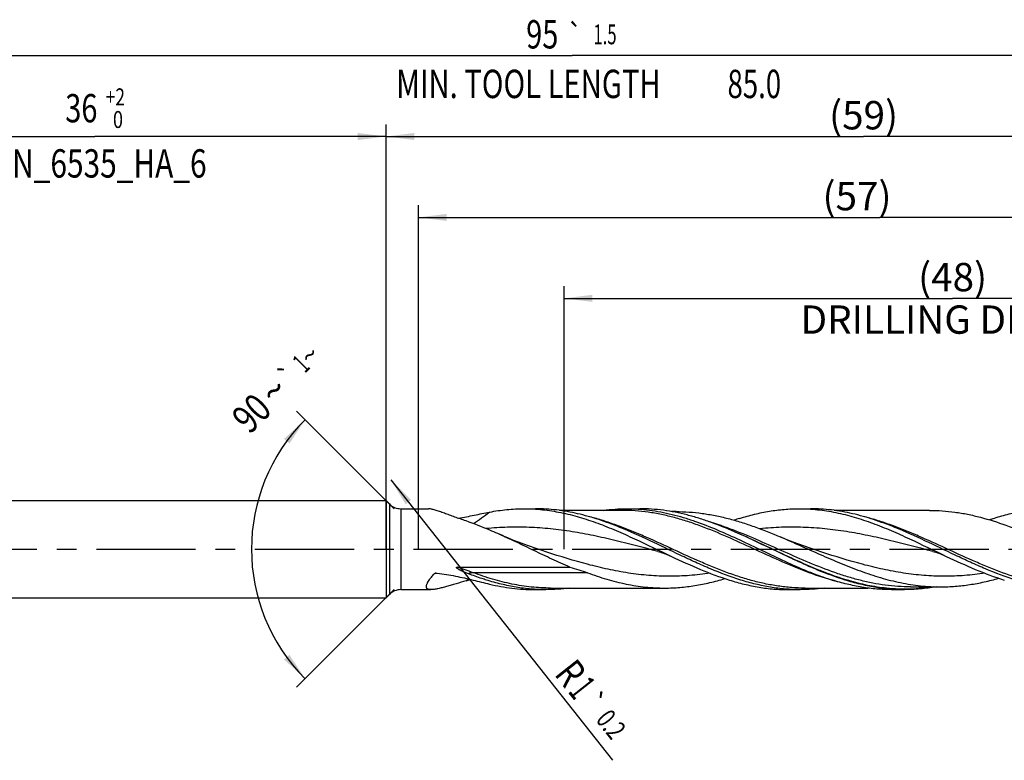
# Model space of a CAD drawing. Units: millimetres. Extents: x 0 to 594, y 0 to 420.
# Drawn here: x 244 to 365, y 154 to 245 of the extents above; entities that cross this region are included whole.
import ezdxf
from ezdxf.enums import TextEntityAlignment as Align

# ---------------------------------------------------------------- set-up
doc = ezdxf.new("R2010")
doc.units = ezdxf.units.MM
doc.header["$LTSCALE"] = 32.67
doc.linetypes.add('CENTER', pattern=[0.6, 0.375, -0.075, 0.075, -0.075])
doc.layers.get('0').update_dxf_attribs({"linetype": 'CONTINUOUS'})
for name, color, linetype in [('606160715-000_AXIS', 7, 'CONTINUOUS'), ('606160715-000_CL', 7, 'CONTINUOUS'), ('606160715-000_DIM', 7, 'CONTINUOUS')]:
    doc.layers.add(name, color=color, linetype=linetype)
doc.styles.get("Standard").update_dxf_attribs({"font": 'TXT.SHX', "width": 0.7})
doc.styles.add('TEXTSTYLE_2', font='TXT.SHX', dxfattribs={"width": 0.6})
doc.styles.add('TEXTSTYLE_3', font='gdt', dxfattribs={"width": 0.7})
doc.dimstyles.new('DIMSTYLE_10', dxfattribs={"dimtxt": 3.5, "dimasz": 3.5, "dimexe": 1.5, "dimexo": 0, "dimgap": 0.875, "dimtad": 1, "dimdec": 3, "dimlfac": 0.5, "dimdsep": 46, "dimtxsty": 'STANDARD', "dimblk": '_FILLED', "dimblk1": '_FILLED', "dimblk2": '_FILLED', "dimcen": 0.09, "dimclrt": 2, "dimadec": 3, "dimazin": 2, "dimtp": 0.15, "dimtm": 0.15, "dimtfac": 1, "dimtdec": 3, "dimtofl": 0, "dimtmove": 0, "dimatfit": 3, "dimldrblk": '_FILLED', "dimfxl": 1, "dimtolj": 1, "dimarcsym": 0})
doc.dimstyles.new('DIMSTYLE_12', dxfattribs={"dimtxt": 3.5, "dimasz": 3.5, "dimexe": 1.5, "dimexo": 0, "dimgap": 0.875, "dimtad": 1, "dimdec": 3, "dimlfac": 0.5, "dimdsep": 46, "dimtxsty": 'STANDARD', "dimblk": '_FILLED', "dimblk1": '_FILLED', "dimblk2": '_FILLED', "dimcen": 0.09, "dimclrt": 2, "dimadec": 3, "dimazin": 2, "dimtol": 1, "dimtp": 0.2, "dimtm": 0.2, "dimtfac": 1, "dimtdec": 3, "dimtofl": 0, "dimtmove": 0, "dimatfit": 3, "dimldrblk": '_FILLED', "dimfxl": 1, "dimtolj": 1, "dimarcsym": 0})
doc.dimstyles.new('DIMSTYLE_3', dxfattribs={"dimtxt": 3.5, "dimasz": 3.5, "dimexe": 1.5, "dimexo": 0, "dimgap": 0.875, "dimtad": 1, "dimdec": 3, "dimlfac": 0.5, "dimdsep": 46, "dimtxsty": 'STANDARD', "dimblk": '_FILLED', "dimblk1": '_FILLED', "dimblk2": '_FILLED', "dimcen": 0.09, "dimclrt": 2, "dimadec": 3, "dimazin": 2, "dimtol": 1, "dimtp": 2, "dimtfac": 0.6, "dimtdec": 3, "dimtofl": 0, "dimtmove": 0, "dimatfit": 3, "dimldrblk": '_FILLED', "dimfxl": 1, "dimtolj": 1, "dimarcsym": 0})
doc.dimstyles.new('DIMSTYLE_5', dxfattribs={"dimtxt": 3.5, "dimasz": 3.5, "dimexe": 1.5, "dimexo": 0, "dimgap": 0.875, "dimtad": 1, "dimdec": 3, "dimlfac": 0.5, "dimdsep": 46, "dimtxsty": 'STANDARD', "dimblk": '_FILLED', "dimblk1": '_FILLED', "dimblk2": '_FILLED', "dimcen": 0.09, "dimclrt": 2, "dimadec": 3, "dimazin": 2, "dimtp": 1.5, "dimtm": 1.5, "dimtfac": 1, "dimtdec": 3, "dimtofl": 0, "dimtmove": 0, "dimatfit": 3, "dimldrblk": '_FILLED', "dimfxl": 1, "dimtolj": 1, "dimarcsym": 0})
doc.dimstyles.new('DIMSTYLE_6', dxfattribs={"dimtxt": 3.5, "dimasz": 3.5, "dimexe": 1.5, "dimexo": 0, "dimgap": 0.875, "dimtad": 1, "dimdec": 3, "dimlfac": 0.5, "dimdsep": 46, "dimtxsty": 'STANDARD', "dimblk": '_FILLED', "dimblk1": '_FILLED', "dimblk2": '_FILLED', "dimcen": 0.09, "dimclrt": 2, "dimadec": 3, "dimazin": 2, "dimtol": 1, "dimtp": 1.5, "dimtm": 1.5, "dimtfac": 1, "dimtdec": 3, "dimtofl": 0, "dimtmove": 0, "dimatfit": 3, "dimldrblk": '_FILLED', "dimfxl": 1, "dimtolj": 1, "dimarcsym": 0})
doc.dimstyles.new('DIMSTYLE_9', dxfattribs={"dimtxt": 3.5, "dimasz": 3.5, "dimexe": 1.5, "dimexo": 0, "dimgap": 3.5, "dimtad": 1, "dimdec": 3, "dimlfac": 0.5, "dimdsep": 46, "dimtxsty": 'STANDARD', "dimblk": '_FILLED', "dimblk1": '_FILLED', "dimblk2": '_FILLED', "dimcen": 0.09, "dimclrt": 2, "dimaunit": 1, "dimadec": 3, "dimazin": 2, "dimtol": 1, "dimtp": 1, "dimtm": 1, "dimtfac": 1, "dimtdec": 3, "dimtofl": 0, "dimtmove": 0, "dimatfit": 3, "dimldrblk": '_FILLED', "dimfxl": 1, "dimtolj": 1, "dimarcsym": 0})

# ---------------------------------------------------------------- blocks, each defined once
blk = doc.blocks.new('_FILLED')
at = {"color": 0, "linetype": 'BYBLOCK'}
blk.add_solid([(0, 0), (-1, 0.125), (-1, -0.125)], dxfattribs=at)
blk = doc.blocks.new('*D2')
at = {"layer": '606160715-000_DIM', "color": 3, "linetype": 'CONTINUOUS'}
for p, q in [((217, 180), (217, 232.5)), ((289, 180), (289, 232.5)), ((217, 231), (253, 231)), ((289, 231), (253, 231))]:
    blk.add_line(p, q, dxfattribs=at)
at = {"layer": '606160715-000_DIM', "color": 3, "linetype": 'CONTINUOUS', "xscale": 3.5, "yscale": 3.5, "zscale": 3.5, "rotation": 180}
blk.add_blockref('_FILLED', (217, 231), dxfattribs=at)
at = {"layer": '606160715-000_DIM', "color": 3, "linetype": 'CONTINUOUS', "xscale": 3.5, "yscale": 3.5, "zscale": 3.5}
blk.add_blockref('_FILLED', (289, 231), dxfattribs=at)
at = {"layer": '606160715-000_DIM', "color": 2, "linetype": 'CONTINUOUS'}
for s, width, p in [('36', 0.75, (251.35, 232.75)), ('DIN_6535_HA_6', 0.772894, (253, 225.925))]:
    blk.add_text(s, height=3.5, dxfattribs=dict(at, width=width)).set_placement(p, align=Align.CENTER)
at = {"layer": '606160715-000_DIM', "color": 2, "linetype": 'CONTINUOUS', "style": 'TEXTSTYLE_2'}
for s, width, p in [('+2', 0.75, (255.55, 234.85)), (' 0', 0.785714, (255.625, 232.05))]:
    blk.add_text(s, height=2.1, dxfattribs=dict(at, width=width)).set_placement(p, align=Align.CENTER)
blk = doc.blocks.new('*D4')
at = {"layer": '606160715-000_DIM', "color": 3, "linetype": 'CONTINUOUS'}
for p, q in [((289, 180), (289, 232.5)), ((407, 180), (407, 232.5)), ((289, 231), (348, 231)), ((407, 231), (348, 231))]:
    blk.add_line(p, q, dxfattribs=at)
at = {"layer": '606160715-000_DIM', "color": 3, "linetype": 'CONTINUOUS', "xscale": 3.5, "yscale": 3.5, "zscale": 3.5, "rotation": 180}
blk.add_blockref('_FILLED', (289, 231), dxfattribs=at)
at = {"layer": '606160715-000_DIM', "color": 3, "linetype": 'CONTINUOUS', "xscale": 3.5, "yscale": 3.5, "zscale": 3.5}
blk.add_blockref('_FILLED', (407, 231), dxfattribs=at)
at = {"layer": '606160715-000_DIM', "color": 2, "linetype": 'CONTINUOUS', "insert": (348, 235.38), "char_height": 3.5, "width": 12.375, "attachment_point": 2, "line_spacing_factor": 0.9}
blk.add_mtext('(59)', dxfattribs=at)
blk = doc.blocks.new('*D5')
at = {"layer": '606160715-000_DIM', "color": 3, "linetype": 'CONTINUOUS'}
for p, q in [((217, 180), (217, 242.5)), ((407, 180), (407, 242.5)), ((217, 241), (312, 241)), ((407, 241), (312, 241))]:
    blk.add_line(p, q, dxfattribs=at)
at = {"layer": '606160715-000_DIM', "color": 3, "linetype": 'CONTINUOUS', "xscale": 3.5, "yscale": 3.5, "zscale": 3.5, "rotation": 180}
blk.add_blockref('_FILLED', (217, 241), dxfattribs=at)
at = {"layer": '606160715-000_DIM', "color": 3, "linetype": 'CONTINUOUS', "xscale": 3.5, "yscale": 3.5, "zscale": 3.5}
blk.add_blockref('_FILLED', (407, 241), dxfattribs=at)
at = {"layer": '606160715-000_DIM', "color": 2, "linetype": 'CONTINUOUS'}
for s, height, width, p in [('95', 3.5, 0.75, (308.3, 241.88)), ('1.5', 2.45, 0.619048, (316.05, 242.4)), ('MIN. TOOL LENGTH ', 3.5, 0.756303, (307, 235.75)), ('85.0', 3.5, 0.714286, (334.5, 235.75))]:
    blk.add_text(s, height=height, dxfattribs=dict(at, width=width)).set_placement(p, align=Align.CENTER)
at = {"layer": '606160715-000_DIM', "color": 2, "linetype": 'CONTINUOUS', "style": 'TEXTSTYLE_3'}
blk.add_text('`', height=2.45, dxfattribs=at).set_placement((312.35, 242.4), align=Align.CENTER)
blk = doc.blocks.new('*D9')
at = {"layer": '606160715-000_DIM', "color": 3, "linetype": 'CONTINUOUS'}
for p, q in [((290, 185), (277.94, 197.06)), ((290, 175), (277.94, 162.94))]:
    blk.add_line(p, q, dxfattribs=at)
blk.add_arc((295, 180), 22.63, 135, 225, dxfattribs=at)
for points in [[(277.06, 193.06), (279, 196), (276.39, 193.63)], [(276.39, 166.37), (279, 164), (277.06, 166.94)]]:
    blk.add_solid(points, dxfattribs=at)
at = {"layer": '606160715-000_DIM', "color": 2, "linetype": 'CONTINUOUS', "style": 'TEXTSTYLE_3'}
for s, height, p in [('~', 2.45, (280.43, 203.12)), ('`', 2.45, (277.85, 200.54)), ('~', 3.5, (276.39, 198.34))]:
    blk.add_text(s, height=height, rotation=45, dxfattribs=at).set_placement(p, align=Align.CENTER)
at = {"layer": '606160715-000_DIM', "color": 2, "linetype": 'CONTINUOUS'}
for s, height, width, p in [('1', 2.45, 0.571429, (279.36, 202.05)), ('90', 3.5, 0.785714, (273.62, 195.57))]:
    blk.add_text(s, height=height, rotation=45, dxfattribs=dict(at, width=width)).set_placement(p, align=Align.CENTER)
blk = doc.blocks.new('*D10')
at = {"layer": '606160715-000_DIM', "color": 3, "linetype": 'CONTINUOUS'}
for p, q in [((311, 180), (311, 212.5)), ((407, 180), (407, 212.5)), ((311, 211), (359, 211)), ((407, 211), (359, 211))]:
    blk.add_line(p, q, dxfattribs=at)
at = {"layer": '606160715-000_DIM', "color": 3, "linetype": 'CONTINUOUS', "xscale": 3.5, "yscale": 3.5, "zscale": 3.5, "rotation": 180}
blk.add_blockref('_FILLED', (311, 211), dxfattribs=at)
at = {"layer": '606160715-000_DIM', "color": 3, "linetype": 'CONTINUOUS', "xscale": 3.5, "yscale": 3.5, "zscale": 3.5}
blk.add_blockref('_FILLED', (407, 211), dxfattribs=at)
at = {"layer": '606160715-000_DIM', "color": 2, "linetype": 'CONTINUOUS', "insert": (359, 215.375), "char_height": 3.5, "width": 56, "attachment_point": 2, "line_spacing_factor": 0.9}
blk.add_mtext('(48)\\PDRILLING DEPTH', dxfattribs=at)
blk = doc.blocks.new('*D12')
at = {"layer": '606160715-000_DIM', "color": 3, "linetype": 'CONTINUOUS'}
blk.add_line((289.59, 188.57), (316.97, 153.91), dxfattribs=at)
at = {"layer": '606160715-000_DIM', "color": 3, "linetype": 'CONTINUOUS', "xscale": 3.5, "yscale": 3.5, "zscale": 3.5, "rotation": 128.3111480371}
blk.add_blockref('_FILLED', (289.59, 188.57), dxfattribs=at)
at = {"layer": '606160715-000_DIM', "color": 2, "linetype": 'CONTINUOUS'}
for s, height, width, p in [('R', 3.5, 0.785714, (309.69, 164.54)), ('1', 3.5, 0.571429, (311.39, 162.38)), ('0.2', 2.45, 0.714286, (314.82, 158.9))]:
    blk.add_text(s, height=height, rotation=-51.6889, dxfattribs=dict(at, width=width)).set_placement(p)
at = {"layer": '606160715-000_DIM', "color": 2, "linetype": 'CONTINUOUS', "style": 'TEXTSTYLE_3'}
blk.add_text('`', height=2.45, rotation=-51.6889, dxfattribs=at).set_placement((313.04, 161.14))
blk = doc.blocks.new('*D13')
at = {"layer": '606160715-000_DIM', "color": 3, "linetype": 'CONTINUOUS'}
for p, q in [((293, 180), (293, 222.5)), ((407, 180), (407, 222.5)), ((293, 221), (350, 221)), ((407, 221), (350, 221))]:
    blk.add_line(p, q, dxfattribs=at)
at = {"layer": '606160715-000_DIM', "color": 3, "linetype": 'CONTINUOUS', "xscale": 3.5, "yscale": 3.5, "zscale": 3.5, "rotation": 180}
blk.add_blockref('_FILLED', (293, 221), dxfattribs=at)
at = {"layer": '606160715-000_DIM', "color": 3, "linetype": 'CONTINUOUS', "xscale": 3.5, "yscale": 3.5, "zscale": 3.5}
blk.add_blockref('_FILLED', (407, 221), dxfattribs=at)
at = {"layer": '606160715-000_DIM', "color": 2, "linetype": 'CONTINUOUS', "insert": (347.19, 225.38), "char_height": 3.5, "width": 12.375, "attachment_point": 2, "line_spacing_factor": 0.9}
blk.add_mtext('(57)', dxfattribs=at)

msp = doc.modelspace()

# ---------------------------------------------------------------- linework, layer by layer
at = {"layer": '606160715-000_AXIS', "color": 1, "linetype": 'CENTER'}
msp.add_line((214, 180), (410, 180), dxfattribs=at)
at = {"layer": '606160715-000_CL', "color": 7, "linetype": 'CONTINUOUS'}
for p, q in [((219.6, 186), (289, 186)), ((289, 186), (289, 174)), ((289, 186), (289.4142, 185.5858)), ((290.8284, 185), (294.2435, 185)), ((306.0518, 185), (307.4649, 185)), ((318.7601, 185), (320.3456, 185)), ((340.0235, 185), (341.4366, 185)), ((318.1601, 184.8), (310.4116, 184.8)), ((324.8316, 184.65), (324.2602, 184.65)), ((356.1398, 184.8), (344.3829, 184.8)), ((332.1328, 182.1223), (332.0344, 182.165)), ((332.1378, 182.1201), (332.1328, 182.1223)), ((308.8648, 179.6345), (308.8647, 179.6345)), ((322.5826, 179.7214), (322.5823, 179.7214)), ((342.8364, 179.6345), (342.8363, 179.6345)), ((356.5542, 179.7214), (356.554, 179.7214)), ((297.7851, 177.7757), (311.7193, 177.7757)), ((309.3366, 175.2), (323.4398, 175.2)), ((340.7649, 175.2), (348.5066, 175.2)), ((353.8117, 175.35), (353.8098, 175.35)), ((353.8098, 175.35), (357.5316, 175.35)), ((219.6, 174), (289, 174)), ((289, 174), (289.4142, 174.4142)), ((290.8284, 175), (294.549, 175)), ((307.3235, 175), (308.7366, 175)), ((338.7518, 175), (340.1649, 175)), ((351.4601, 175), (353.0456, 175))]:
    msp.add_line(p, q, dxfattribs=at)
at = {"layer": '606160715-000_CL', "color": 9, "linetype": 'CONTINUOUS'}
for p, q in [((289.4142, 185.5858), (289.4142, 174.4142)), ((290.8284, 185), (290.8284, 175)), ((313.8786, 177.0866), (299.7753, 177.0866)), ((344.1421, 176.1655), (344.1193, 176.172)), ((344.1421, 176.1655), (344.1193, 176.1719))]:
    msp.add_line(p, q, dxfattribs=at)
at = {"layer": '606160715-000_CL', "color": 7, "linetype": 'CONTINUOUS'}
for points in [[(308.8648, 179.6345), (308.1575, 179.8647), (307.4309, 180.1108), (306.7196, 180.3612), (306.024, 180.6157), (305.344, 180.8738), (304.6796, 181.1354), (304.0308, 181.3999), (303.3978, 181.6672), (302.8104, 181.9236)], [(342.8364, 179.6345), (342.1286, 179.8649), (341.4018, 180.111), (340.6905, 180.3615), (339.9948, 180.616), (339.3148, 180.8742), (338.6505, 181.1357), (338.0018, 181.4002), (337.6959, 181.5282)], [(322.5823, 179.7214), (322.7746, 179.6693), (322.9732, 179.6108), (323.1658, 179.5497), (323.3494, 179.4871), (323.5271, 179.4226), (323.7066, 179.3532), (323.8903, 179.2779), (324.0752, 179.1973), (324.25, 179.1169)], [(356.554, 179.7214), (356.7361, 179.6721), (356.9295, 179.6156), (357.1213, 179.555), (357.3114, 179.4905), (357.4996, 179.4223), (357.686, 179.3501), (357.8704, 179.2743), (358.0527, 179.1947), (358.2216, 179.1169)]]:
    msp.add_lwpolyline(points, dxfattribs=at)
for centre, radius, start, end in [((290.8284, 187), 2, 225, 270), ((342.8733, 151.1067), 34.2516, 107.299249, 108.497314), ((374.1845, 151.4712), 33.8688, 107.293455, 108.280191), ((289.4621, 207.4141), 32.6998, 286.733052, 287.741896), ((290.8284, 173), 2, 90, 135)]:
    msp.add_arc(centre, radius, start, end, dxfattribs=at)
at = {"layer": '606160715-000_CL', "color": 9, "linetype": 'CONTINUOUS'}
for centre, radius, start, end in [((302.9637, 160.0281), 18.7321, 115.100549, 115.39702), ((302.937, 160.0852), 18.6692, 114.706497, 115.100603), ((318.3821, 140.0006), 41.0311, 117.764743, 118.38408), ((352.3076, 205.5851), 30.5317, 254.487824, 255.665809)]:
    msp.add_arc(centre, radius, start, end, dxfattribs=at)
at = {"layer": '606160715-000_CL', "color": 7, "linetype": 'CONTINUOUS'}
for points, knots in [([(298.8768, 183.4908), (298.644, 183.5708), (298.1839, 183.7311), (297.5041, 183.9728), (296.8457, 184.2101), (296.2163, 184.4371), (295.7138, 184.6146), (295.3343, 184.7423), (295.0726, 184.8256), (294.8301, 184.8964), (294.6105, 184.9518), (294.443, 184.9839), (294.3235, 184.9974), (294.2692, 185), (294.2435, 185)], [0, 0, 0, 0, 0.15125951, 0.29946969, 0.44343018, 0.58137581, 0.7106829, 0.77094449, 0.82746395, 0.87948941, 0.92616704, 0.96659676, 0.98421534, 1, 1, 1, 1]), ([(301.7858, 184.5859), (302.4914, 184.721), (303.9088, 184.929), (305.34, 185), (306.0518, 185)], [0, 0, 0, 0, 0.50230364, 1, 1, 1, 1]), ([(306.0518, 185), (306.8111, 185), (308.3388, 184.9191), (310.6225, 184.562), (312.9017, 183.9875), (315.1757, 183.2245), (317.4455, 182.3102), (320.4785, 180.9422), (322.7316, 179.8348), (324.25, 179.1169)], [0, 0, 0, 0, 0.11802025, 0.23727528, 0.35873598, 0.48292013, 0.60981774, 0.73892444, 1, 1, 1, 1]), ([(317.8771, 182.7001), (317.02, 183.0466), (315.3079, 183.6847), (313.1228, 184.3065), (311.3757, 184.6634), (310.0724, 184.8566), (308.7688, 184.9738), (307.899, 185), (307.4649, 185)], [0, 0, 0, 0, 0.25849447, 0.51045481, 0.63424127, 0.75685753, 0.878644, 1, 1, 1, 1]), ([(315.8134, 184.801), (316.3026, 184.8666), (317.2834, 184.9664), (318.2687, 185), (318.7601, 185)], [0, 0, 0, 0, 0.50112827, 1, 1, 1, 1]), ([(318.7601, 185), (319.2247, 185), (320.1561, 184.97), (321.5516, 184.8357), (322.9468, 184.6147), (324.3413, 184.3111), (325.7351, 183.9305), (327.6048, 183.3255), (329.9354, 182.4131), (332.7065, 181.158), (335.4746, 179.8229), (338.2429, 178.5), (340.1107, 177.6788), (341.0493, 177.2993)], [0, 0, 0, 0, 0.05861374, 0.11746508, 0.17677198, 0.2367155, 0.29742646, 0.35897725, 0.48456495, 0.61291287, 0.74270711, 0.87227517, 1, 1, 1, 1]), ([(332.0344, 182.165), (331.0722, 182.5816), (329.6227, 183.168), (327.6618, 183.8275), (326.2, 184.2437), (324.7374, 184.5765), (323.274, 184.8193), (321.81, 184.9669), (320.8329, 185), (320.3456, 185)], [0, 0, 0, 0, 0.25965174, 0.38684273, 0.51220308, 0.63586628, 0.75810683, 0.87932195, 1, 1, 1, 1]), ([(332.6882, 183.8089), (333.2939, 183.9974), (334.5067, 184.3364), (336.3441, 184.7152), (338.1832, 184.9477), (339.4117, 185), (340.0235, 185)], [0, 0, 0, 0, 0.25515749, 0.50611749, 0.7539109, 1, 1, 1, 1]), ([(340.0235, 185), (340.4028, 185), (341.1625, 184.98), (342.3013, 184.8905), (343.4399, 184.7425), (344.9649, 184.4684), (346.8734, 183.9875), (349.1474, 183.2245), (351.4171, 182.3102), (354.4501, 180.9423), (356.7032, 179.8348), (358.2216, 179.1169)], [0, 0, 0, 0, 0.05894545, 0.11805128, 0.17746883, 0.23733258, 0.35878399, 0.48295881, 0.60984709, 0.7389438, 1, 1, 1, 1]), ([(351.8483, 182.7003), (350.9912, 183.0468), (349.2792, 183.6849), (347.0942, 184.3066), (345.3472, 184.6634), (344.044, 184.8566), (342.7404, 184.9738), (341.8706, 185), (341.4366, 185)], [0, 0, 0, 0, 0.25849397, 0.51045408, 0.6342406, 0.75685703, 0.87864372, 1, 1, 1, 1]), ([(371.4518, 185), (370.84, 185), (369.6115, 184.9477), (367.7724, 184.7153), (365.935, 184.3364), (364.7222, 183.9974), (364.1165, 183.8089)], [0, 0, 0, 0, 0.24608911, 0.49388234, 0.74484372, 1, 1, 1, 1]), ([(297.9378, 183.8186), (298.2665, 183.8788), (298.9188, 184.0044), (299.888, 184.2021), (300.8416, 184.3995), (301.4727, 184.526), (301.7858, 184.5859)], [0, 0, 0, 0, 0.25546329, 0.50784419, 0.75632676, 1, 1, 1, 1]), ([(324.8316, 184.65), (325.3679, 184.65), (326.4434, 184.6127), (328.0547, 184.4465), (329.6653, 184.1741), (331.2747, 183.8023), (332.8831, 183.3401), (335.0392, 182.6138), (336.6348, 181.976), (337.6959, 181.5282)], [0, 0, 0, 0, 0.12070793, 0.24197627, 0.36430556, 0.48808419, 0.61355321, 0.74078686, 1, 1, 1, 1]), ([(356.1398, 184.8), (356.6644, 184.8), (357.7163, 184.7632), (359.2922, 184.5991), (360.8675, 184.3298), (362.9808, 183.8359), (365.6193, 182.9883), (367.6843, 182.1473), (368.7213, 181.7001)], [0, 0, 0, 0, 0.12058315, 0.24173755, 0.36397526, 0.4876981, 0.74039202, 1, 1, 1, 1]), ([(302.8104, 181.9236), (302.4837, 182.0684), (301.1892, 182.6312), (299.8738, 183.1479), (298.8768, 183.4908)], [0, 0, 0, 0, 0.2531377, 1, 1, 1, 1]), ([(332.8296, 176.1911), (331.5612, 176.5858), (329.6793, 177.2998), (327.2128, 178.388), (324.7239, 179.5549), (321.6411, 181.0589), (319.14, 182.1895), (317.8771, 182.7001)], [0, 0, 0, 0, 0.24422992, 0.36930582, 0.4956876, 0.74955619, 1, 1, 1, 1]), ([(366.8013, 176.1911), (365.5328, 176.5858), (363.6509, 177.2999), (361.1842, 178.3881), (358.6953, 179.555), (355.6124, 181.0591), (353.1112, 182.1897), (351.8483, 182.7003)], [0, 0, 0, 0, 0.24423017, 0.36930625, 0.49568824, 0.74955689, 1, 1, 1, 1]), ([(311.7193, 177.7757), (310.9715, 178.0974), (309.4814, 178.7731), (307.2634, 179.8342), (305.0455, 180.9028), (303.5573, 181.5924), (302.8104, 181.9236)], [0, 0, 0, 0, 0.24849284, 0.4993662, 0.75056944, 1, 1, 1, 1]), ([(345.7103, 176.1911), (344.5607, 176.5488), (342.8528, 177.1857), (340.6116, 178.1548), (338.349, 179.1982), (335.5424, 180.5626), (333.2796, 181.6234), (332.1378, 182.1201)], [0, 0, 0, 0, 0.24369783, 0.36831245, 0.49426479, 0.74797468, 1, 1, 1, 1]), ([(337.6959, 181.5282), (338.5265, 181.1778), (340.1801, 180.4509), (342.648, 179.3409), (345.1171, 178.2672), (347.5893, 177.2894), (350.0663, 176.4623), (352.1456, 175.9356), (353.8077, 175.6341), (355.0488, 175.4709), (356.2901, 175.3721), (357.1182, 175.35), (357.5316, 175.35)], [0, 0, 0, 0, 0.12913254, 0.25875299, 0.38766356, 0.51480726, 0.63948664, 0.76152979, 0.82168876, 0.88139402, 0.9407796, 1, 1, 1, 1]), ([(324.25, 179.1169), (325.4337, 178.5572), (327.7809, 177.4806), (330.2015, 176.5691), (331.4165, 176.1911)], [0, 0, 0, 0, 0.50713118, 1, 1, 1, 1]), ([(358.2216, 179.1169), (359.4053, 178.5572), (361.7526, 177.4806), (364.1731, 176.5691), (365.3882, 176.1911)], [0, 0, 0, 0, 0.50713152, 1, 1, 1, 1]), ([(299.1754, 176.9652), (299.1047, 176.9922), (298.9637, 177.0472), (298.7885, 177.1187), (298.6491, 177.1778), (298.5449, 177.2231), (298.4413, 177.2695), (298.3382, 177.3172), (298.2358, 177.3662), (298.1343, 177.4169), (298.034, 177.4696), (297.9354, 177.5249), (297.8552, 177.5742), (297.7935, 177.6167), (297.7494, 177.6507), (297.7155, 177.6821), (297.6961, 177.7077), (297.6885, 177.7239), (297.6858, 177.7371), (297.6895, 177.7506), (297.6998, 177.7604), (297.7127, 177.7666), (297.7267, 177.7707), (297.7411, 177.7732), (297.7606, 177.7753), (297.7753, 177.7757), (297.7851, 177.7757)], [0, 0, 0, 0, 0.12543927, 0.25091561, 0.31366521, 0.37641833, 0.43917029, 0.50191412, 0.56463938, 0.62732997, 0.68995964, 0.75248215, 0.81480193, 0.84582596, 0.87667394, 0.90715558, 0.9221154, 0.92947082, 0.93671847, 0.94398996, 0.95160222, 0.95951296, 0.96755294, 0.97564423, 0.98375721, 1, 1, 1, 1]), ([(311.7193, 177.7757), (312.0808, 177.6714), (312.8053, 177.4565), (313.5224, 177.2172), (313.8786, 177.0866)], [0, 0, 0, 0, 0.49793579, 1, 1, 1, 1]), ([(294.3315, 176.1911), (294.4168, 176.3187), (294.6091, 176.5779), (294.8175, 176.8239), (294.9297, 176.95)], [0, 0, 0, 0, 0.47634829, 1, 1, 1, 1]), ([(294.9297, 176.95), (294.935, 176.9559), (294.9587, 176.9789), (294.9874, 176.9961), (295.01, 177.0068)], [0, 0, 0, 0, 0.24107046, 1, 1, 1, 1]), ([(295.01, 177.0068), (295.0345, 177.0183), (295.0864, 177.0362), (295.195, 177.0559), (295.2792, 177.0551), (295.3343, 177.048)], [0, 0, 0, 0, 0.24515371, 0.4957085, 1, 1, 1, 1]), ([(295.3343, 177.048), (295.7105, 176.9996), (296.4592, 176.8882), (297.5719, 176.6831), (298.6697, 176.4486), (299.3949, 176.278), (299.755, 176.1911)], [0, 0, 0, 0, 0.25260907, 0.50391064, 0.75329848, 1, 1, 1, 1]), ([(301.4013, 176.1911), (301.2153, 176.2489), (300.4672, 176.4891), (299.7274, 176.7545), (299.1754, 176.9652)], [0, 0, 0, 0, 0.24794795, 1, 1, 1, 1]), ([(313.8786, 177.0866), (314.6667, 176.7978), (316.2425, 176.2698), (318.2474, 175.7625), (319.8498, 175.4728), (321.0463, 175.316), (322.243, 175.2212), (323.0413, 175.2), (323.4398, 175.2)], [0, 0, 0, 0, 0.25704961, 0.50856087, 0.63253125, 0.75556964, 0.87795345, 1, 1, 1, 1]), ([(341.0493, 177.2993), (341.3047, 177.1961), (342.3184, 176.7959), (343.3472, 176.433), (344.1248, 176.1911)], [0, 0, 0, 0, 0.25278103, 1, 1, 1, 1]), ([(357.5316, 175.35), (358.1299, 175.35), (359.3306, 175.3965), (361.1288, 175.6032), (362.9256, 175.9404), (364.1135, 176.2432), (364.7068, 176.4118)], [0, 0, 0, 0, 0.24673174, 0.49488049, 0.74567437, 1, 1, 1, 1]), ([(294.549, 175), (294.5111, 175), (294.4386, 175.0022), (294.3355, 175.0141), (294.2436, 175.035), (294.1637, 175.0658), (294.0969, 175.1072), (294.0441, 175.1602), (294.0069, 175.2246), (293.986, 175.2994), (293.981, 175.3839), (293.9911, 175.4773), (294.0158, 175.5794), (294.0544, 175.6894), (294.1061, 175.8067), (294.1948, 175.9777), (294.2741, 176.1052), (294.3315, 176.1911)], [0, 0, 0, 0, 0.0681403, 0.1302668, 0.18644865, 0.23714425, 0.28338563, 0.3269172, 0.37011516, 0.41555305, 0.46543677, 0.52129096, 0.58396065, 0.65375708, 0.73062162, 0.81426027, 1, 1, 1, 1]), ([(298.8768, 176.099), (298.4663, 175.9756), (297.8582, 175.7915), (297.0582, 175.5536), (296.4862, 175.3885), (295.9413, 175.2404), (295.5068, 175.135), (295.1797, 175.0689), (294.9547, 175.0314), (294.7462, 175.0068), (294.6125, 175), (294.549, 175)], [0, 0, 0, 0, 0.28739791, 0.42597514, 0.55961492, 0.68660972, 0.80459355, 0.8592444, 0.9103755, 0.9574662, 1, 1, 1, 1]), ([(299.755, 176.1911), (300.0971, 176.1085), (300.7739, 175.9412), (301.4503, 175.7728), (301.7858, 175.6911)], [0, 0, 0, 0, 0.50476013, 1, 1, 1, 1]), ([(308.7366, 175), (308.1248, 175), (306.8963, 175.0523), (305.0572, 175.2847), (303.2198, 175.6636), (302.007, 176.0026), (301.4013, 176.1911)], [0, 0, 0, 0, 0.24608913, 0.49388237, 0.74484198, 1, 1, 1, 1]), ([(301.7858, 175.6911), (302.2444, 175.5793), (303.1629, 175.3806), (304.5493, 175.1622), (305.9363, 175.0297), (306.8618, 175), (307.3235, 175)], [0, 0, 0, 0, 0.25319354, 0.50372845, 0.75236005, 1, 1, 1, 1]), ([(311.6829, 175.199), (311.1937, 175.1333), (310.2131, 175.0336), (309.2279, 175), (308.7366, 175)], [0, 0, 0, 0, 0.50112803, 1, 1, 1, 1]), ([(323.4398, 175.2), (324.0587, 175.2), (325.3012, 175.2514), (327.1614, 175.4796), (329.0199, 175.8515), (330.2474, 176.1841), (330.8605, 176.369)], [0, 0, 0, 0, 0.24631367, 0.4942352, 0.74514326, 1, 1, 1, 1]), ([(331.4165, 176.1911), (332.0222, 176.0026), (333.235, 175.6636), (335.0724, 175.2848), (336.9115, 175.0523), (338.14, 175), (338.7518, 175)], [0, 0, 0, 0, 0.25515724, 0.50611767, 0.75391093, 1, 1, 1, 1]), ([(340.1649, 175), (339.5531, 175), (338.3246, 175.0523), (336.4855, 175.2847), (334.6481, 175.6636), (333.4353, 176.0026), (332.8296, 176.1911)], [0, 0, 0, 0, 0.24608915, 0.49388229, 0.74484211, 1, 1, 1, 1]), ([(343.1116, 175.199), (342.6224, 175.1334), (341.6416, 175.0336), (340.6563, 175), (340.1649, 175)], [0, 0, 0, 0, 0.50112837, 1, 1, 1, 1]), ([(351.4601, 175), (350.8483, 175), (349.6198, 175.0523), (347.7807, 175.2847), (345.9433, 175.6636), (344.7305, 176.0026), (344.1248, 176.1911)], [0, 0, 0, 0, 0.24608911, 0.49388238, 0.74484196, 1, 1, 1, 1]), ([(353.0456, 175), (352.4338, 175), (351.2053, 175.0523), (349.3662, 175.2847), (347.5288, 175.6636), (346.316, 176.0026), (345.7103, 176.1911)], [0, 0, 0, 0, 0.24608912, 0.49388236, 0.74484201, 1, 1, 1, 1]), ([(356.9624, 175.3499), (356.3139, 175.2354), (355.0118, 175.0597), (353.6991, 175), (353.0456, 175)], [0, 0, 0, 0, 0.50195737, 1, 1, 1, 1])]:
    msp.add_open_spline(points, degree=3, knots=knots, dxfattribs=at)
at = {"layer": '606160715-000_CL', "color": 9, "linetype": 'CONTINUOUS'}
for points, knots in [([(299.8053, 183.1574), (300.1415, 183.3863), (300.8071, 183.8552), (301.4611, 184.34), (301.7857, 184.5859)], [0, 0, 0, 0, 0.49967362, 1, 1, 1, 1]), ([(340.7649, 175.2), (340.2103, 175.2), (339.0978, 175.2412), (337.4314, 175.4246), (335.766, 175.7248), (334.1019, 176.1339), (332.4391, 176.6412), (330.7776, 177.2335), (329.1171, 177.8957), (326.8971, 178.8525), (324.1411, 180.1284), (321.3828, 181.3947), (319.1611, 182.3311), (317.5003, 182.9719), (315.8384, 183.5375), (314.7213, 183.8572), (314.1629, 183.9995)], [0, 0, 0, 0, 0.05898604, 0.11828348, 0.17816775, 0.23884799, 0.30044647, 0.36298936, 0.42640817, 0.49055018, 0.62007851, 0.7494182, 0.81334138, 0.87648221, 0.93871436, 1, 1, 1, 1]), ([(344.1193, 176.1719), (343.0218, 176.4772), (340.8302, 177.2168), (337.6044, 178.5713), (334.3856, 180.0583), (331.1669, 181.5399), (328.4606, 182.6626), (326.2845, 183.4244), (324.6618, 183.9094), (323.0379, 184.2999), (321.4127, 184.5861), (319.7867, 184.7608), (318.7013, 184.8), (318.1601, 184.8)], [0, 0, 0, 0, 0.12410007, 0.25155712, 0.38098682, 0.51033282, 0.63756675, 0.69995259, 0.76141512, 0.82198926, 0.88179896, 0.94104786, 1, 1, 1, 1]), ([(374.7366, 175.2), (374.1822, 175.2), (373.0701, 175.2411), (371.4044, 175.4244), (369.7395, 175.7244), (367.5053, 176.2735), (365.2903, 177.0178), (363.0932, 177.8938), (360.874, 178.8501), (358.1191, 180.1254), (355.3618, 181.3914), (353.141, 182.3278), (351.4808, 182.9686), (349.8196, 183.5345), (348.7029, 183.8544), (348.1447, 183.997)], [0, 0, 0, 0, 0.05898736, 0.11828589, 0.17817084, 0.23885132, 0.36295881, 0.42637703, 0.49051873, 0.62004848, 0.74939398, 0.81332193, 0.87646861, 0.9387074, 1, 1, 1, 1]), ([(322.5823, 179.7214), (320.8163, 180.181), (318.1775, 180.8856), (314.6374, 181.6894), (311.9857, 182.1826), (309.3311, 182.5352), (306.6743, 182.7238), (304.0167, 182.7359), (302.2491, 182.626), (301.3673, 182.5437)], [0, 0, 0, 0, 0.25426844, 0.38050329, 0.50573462, 0.62995845, 0.7534294, 0.87659939, 1, 1, 1, 1]), ([(353.8098, 175.35), (353.2891, 175.35), (352.2449, 175.3851), (350.6805, 175.5419), (349.1167, 175.799), (347.5538, 176.1505), (345.992, 176.5883), (343.8981, 177.2781), (341.2915, 178.3015), (338.19, 179.6692), (335.0898, 181.0654), (331.9851, 182.3697), (329.8814, 183.1113), (328.8268, 183.4295)], [0, 0, 0, 0, 0.05911005, 0.1184793, 0.17834063, 0.238878, 0.30021004, 0.36238127, 0.48903546, 0.61785008, 0.7471108, 0.87496405, 1, 1, 1, 1]), ([(356.554, 179.7214), (354.7762, 180.1841), (352.1198, 180.8934), (348.5558, 181.7008), (345.8863, 182.1943), (343.2138, 182.5446), (340.539, 182.7281), (337.8634, 182.7325), (336.0841, 182.616), (335.1965, 182.5301)], [0, 0, 0, 0, 0.25428004, 0.38050813, 0.50572354, 0.62992835, 0.75338792, 0.87656551, 1, 1, 1, 1]), ([(350.8355, 175.1739), (350.4448, 175.214), (349.6625, 175.3148), (348.0956, 175.5958), (346.1346, 176.0912), (343.7986, 176.8777), (341.4671, 177.8188), (339.1388, 178.8674), (336.8121, 179.9716), (334.4855, 181.0771), (332.9226, 181.7838), (332.138, 182.1203)], [0, 0, 0, 0, 0.05878655, 0.11801897, 0.23821121, 0.36112236, 0.48670853, 0.61441356, 0.74329641, 0.87220949, 1, 1, 1, 1]), ([(329.0247, 177.0283), (328.1885, 176.9054), (326.5117, 176.7166), (323.9845, 176.6245), (321.4572, 176.7306), (318.9319, 177.0281), (316.4098, 177.499), (313.0363, 178.3242), (310.535, 179.1013), (308.8648, 179.6345)], [0, 0, 0, 0, 0.12349559, 0.24631377, 0.36915788, 0.49272506, 0.61753622, 0.74381612, 1, 1, 1, 1]), ([(362.9977, 177.0285), (362.1614, 176.9055), (360.4845, 176.7166), (357.9571, 176.6245), (355.4297, 176.7305), (352.9042, 177.028), (350.3819, 177.499), (347.0081, 178.3242), (344.5067, 179.1013), (342.8364, 179.6345)], [0, 0, 0, 0, 0.12349616, 0.24631446, 0.36915846, 0.49272536, 0.61753637, 0.74381598, 1, 1, 1, 1]), ([(299.7753, 177.0866), (299.4431, 177.2084), (298.7804, 177.4403), (298.1148, 177.6637), (297.7851, 177.7757)], [0, 0, 0, 0, 0.50404691, 1, 1, 1, 1]), ([(299.7753, 177.0866), (299.6694, 177.0866), (299.4638, 177.0671), (299.2657, 177.0064), (299.1754, 176.9652)], [0, 0, 0, 0, 0.51623105, 1, 1, 1, 1]), ([(309.3366, 175.2), (308.9381, 175.2), (308.1397, 175.2212), (306.9431, 175.3161), (305.7466, 175.4727), (304.1442, 175.7626), (302.1393, 176.2698), (300.5634, 176.7978), (299.7753, 177.0866)], [0, 0, 0, 0, 0.12204657, 0.24443052, 0.36746886, 0.49143945, 0.7429504, 1, 1, 1, 1]), ([(356.6982, 175.3491), (356.2119, 175.2709), (355.2371, 175.1446), (353.7684, 175.0508), (352.2994, 175.0555), (351.3227, 175.1239), (350.8355, 175.1739)], [0, 0, 0, 0, 0.25126846, 0.50097827, 0.75018751, 1, 1, 1, 1])]:
    msp.add_open_spline(points, degree=3, knots=knots, dxfattribs=at)

# ---------------------------------------------------------------- dimensions: what is measured, and where the dimension line sits
at = {"layer": '606160715-000_DIM', "color": 3, "linetype": 'CONTINUOUS'}
for base, p1, p2, text, dimstyle, picture, middle in [((407, 241), (217, 180), (407, 180), '<>\\PMIN. TOOL LENGTH 85.0[.1]', 'DIMSTYLE_6', '*D5', (312, 241)), ((289, 231), (217, 180), (289, 180), '<>\\PDIN_6535_HA_6:FID_164068\\P ', 'DIMSTYLE_3', '*D2', (253, 231)), ((407, 231), (289, 180), (407, 180), '(<>)', 'DIMSTYLE_5', '*D4', (348, 231)), ((407, 221), (293, 180), (407, 180), '(<>)', 'DIMSTYLE_10', '*D13', (347.1944, 221)), ((407, 211), (311, 180), (407, 180), '(<>)\\PDRILLING DEPTH', 'DIMSTYLE_10', '*D10', (359, 211))]:
    dim = msp.add_linear_dim(base=base, p1=p1, p2=p2, text=text, dimstyle=dimstyle, dxfattribs=at)
    dim.commit()
    dim.dimension.update_dxf_attribs({"geometry": picture, "text_midpoint": middle, "dimtype": 160})
dim = msp.add_angular_dim_2l(base=(272.3726, 180), line1=((290.16, 184.84), (290, 185)), line2=((290.16, 175.16), (290, 175)), dimstyle='DIMSTYLE_9', dxfattribs=at)
dim.commit()
dim.dimension.update_dxf_attribs({"geometry": '*D9', "text_midpoint": (278.8501, 195.8486), "dimtype": 162})
dim = msp.add_radius_dim(center=(290.8284, 187), mpoint=(289.5886, 188.5693), text='R<>', dimstyle='DIMSTYLE_12', override={"dimpost": '<>'}, dxfattribs=at)
dim.commit()
dim.dimension.update_dxf_attribs({"geometry": '*D12', "text_midpoint": (312.8273, 159.1557), "dimtype": 164})

doc.saveas('drawing.dxf')
